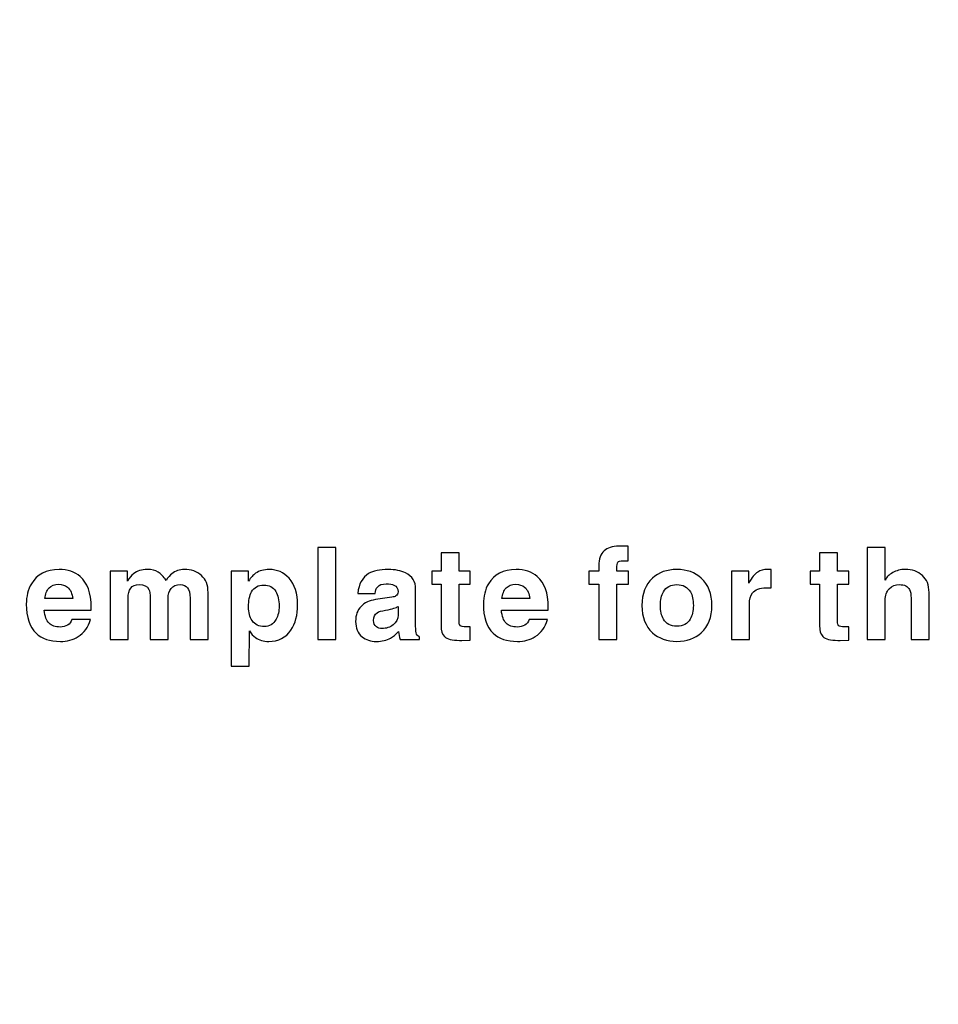
# Model space of a CAD drawing. Units: centimetres. Extents: x -106.5 to -28.7, y -88.3 to -36.9.
# Drawn here: x -79.5 to -73.2, y -57.4 to -50.6 of the extents above; entities that cross this region are included whole.
import ezdxf

# ---------------------------------------------------------------- set-up
doc = ezdxf.new("R2010")
doc.units = ezdxf.units.CM
doc.header["$MEASUREMENT"] = 0
doc.layers.add('layer 1', color=7, linetype='Continuous')

msp = doc.modelspace()

# ---------------------------------------------------------------- linework, layer by layer
at = {"layer": 'layer 1', "color": 250, "lineweight": 100}
msp.add_open_spline([(-30.36925, -49.02631), (-30.36925, -49.02631), (-30.03644, -83.0614), (-30.03644, -83.0614), (-30.03644, -83.0614), (-30.03644, -83.0614), (-28.74737, -87.53009), (-34.36404, -87.43699), (-34.36404, -87.43699), (-39.98071, -87.3439), (-103.51407, -87.43699), (-103.51407, -87.43699), (-103.51407, -87.43699), (-103.51407, -87.43699), (-106.27582, -88.27487), (-106.36789, -84.27168), (-106.36789, -84.27168), (-106.45997, -80.26848), (-106.36789, -47.14683), (-106.36789, -47.14683), (-106.36789, -47.14683), (-106.36789, -47.14683), (-105.91685, -45.16945), (-103.76965, -43.89238), (-103.76965, -43.89238), (-101.62245, -42.61532), (-88.86554, -36.86852), (-75.91916, -40.95513), (-75.91916, -40.95513), (-62.97279, -45.04175), (-64.61477, -46.1911), (-54.63659, -44.46706), (-54.63659, -44.46706), (-44.65842, -42.74303), (-33.72097, -44.89071), (-33.72097, -44.89071), (-33.72097, -44.89071), (-33.72097, -44.89071), (-30.31244, -45.20663), (-30.36925, -49.02631)], degree=3, knots=[0, 0, 0, 0, 0.0909091, 0.0909091, 0.0909091, 0.0909091, 0.1818182, 0.1818182, 0.1818182, 0.1818182, 0.2727273, 0.2727273, 0.2727273, 0.2727273, 0.3636364, 0.3636364, 0.3636364, 0.3636364, 0.4545455, 0.4545455, 0.4545455, 0.4545455, 0.5454545, 0.5454545, 0.5454545, 0.5454545, 0.6363636, 0.6363636, 0.6363636, 0.6363636, 0.7272727, 0.7272727, 0.7272727, 0.7272727, 0.8181818, 0.8181818, 0.8181818, 0.8181818, 1, 1, 1, 1], dxfattribs=at)
at = {"layer": 'layer 1', "color": 250}
for points, knots in [([(-77.3385, -54.22208), (-77.3385, -54.22208), (-77.3385, -54.86313), (-77.3385, -54.86313), (-77.3385, -54.86313), (-77.3385, -54.86313), (-77.46349, -54.86313), (-77.46349, -54.86313), (-77.46349, -54.86313), (-77.46349, -54.86313), (-77.46349, -54.22208), (-77.46349, -54.22208), (-77.46349, -54.22208), (-77.46349, -54.22208), (-77.3385, -54.22208), (-77.3385, -54.22208)], [0, 0, 0, 0, 0.2, 0.2, 0.2, 0.2, 0.4, 0.4, 0.4, 0.4, 0.6, 0.6, 0.6, 0.6, 1, 1, 1, 1]), ([(-76.48299, -54.25958), (-76.48299, -54.25958), (-76.48299, -54.38814), (-76.48299, -54.38814), (-76.48299, -54.38814), (-76.48299, -54.38814), (-76.40532, -54.38814), (-76.40532, -54.38814), (-76.40532, -54.38814), (-76.40532, -54.38814), (-76.40532, -54.47743), (-76.40532, -54.47743), (-76.40532, -54.47743), (-76.40532, -54.47743), (-76.48299, -54.47743), (-76.48299, -54.47743), (-76.48299, -54.47743), (-76.48299, -54.47743), (-76.48299, -54.73546), (-76.48299, -54.73546), (-76.48299, -54.73546), (-76.48299, -54.75093), (-76.48031, -54.7612), (-76.47496, -54.76626), (-76.47496, -54.76626), (-76.4696, -54.77132), (-76.45502, -54.77385), (-76.43121, -54.77385), (-76.43121, -54.77385), (-76.43121, -54.77385), (-76.40532, -54.77385), (-76.40532, -54.77385), (-76.40532, -54.77385), (-76.40532, -54.77385), (-76.40532, -54.8667), (-76.40532, -54.8667), (-76.40532, -54.8667), (-76.40532, -54.8667), (-76.46424, -54.86849), (-76.46424, -54.86849), (-76.46424, -54.86849), (-76.46424, -54.86849), (-76.48031, -54.86849), (-76.48031, -54.86849), (-76.48031, -54.86849), (-76.53091, -54.86849), (-76.56573, -54.85926), (-76.58477, -54.84081), (-76.58477, -54.84081), (-76.60025, -54.82593), (-76.60799, -54.80093), (-76.60799, -54.76581), (-76.60799, -54.76581), (-76.60799, -54.76581), (-76.60799, -54.47743), (-76.60799, -54.47743), (-76.60799, -54.47743), (-76.60799, -54.47743), (-76.67227, -54.47743), (-76.67227, -54.47743), (-76.67227, -54.47743), (-76.67227, -54.47743), (-76.67227, -54.38814), (-76.67227, -54.38814), (-76.67227, -54.38814), (-76.67227, -54.38814), (-76.60799, -54.38814), (-76.60799, -54.38814), (-76.60799, -54.38814), (-76.60799, -54.38814), (-76.60799, -54.25958), (-76.60799, -54.25958), (-76.60799, -54.25958), (-76.60799, -54.25958), (-76.48299, -54.25958), (-76.48299, -54.25958)], [0, 0, 0, 0, 0.05, 0.05, 0.05, 0.05, 0.1, 0.1, 0.1, 0.1, 0.15, 0.15, 0.15, 0.15, 0.2, 0.2, 0.2, 0.2, 0.25, 0.25, 0.25, 0.25, 0.3, 0.3, 0.3, 0.3, 0.35, 0.35, 0.35, 0.35, 0.4, 0.4, 0.4, 0.4, 0.45, 0.45, 0.45, 0.45, 0.5, 0.5, 0.5, 0.5, 0.55, 0.55, 0.55, 0.55, 0.6, 0.6, 0.6, 0.6, 0.65, 0.65, 0.65, 0.65, 0.7, 0.7, 0.7, 0.7, 0.75, 0.75, 0.75, 0.75, 0.8, 0.8, 0.8, 0.8, 0.85, 0.85, 0.85, 0.85, 0.9, 0.9, 0.9, 0.9, 1, 1, 1, 1]), ([(-75.38696, -54.47743), (-75.38696, -54.47743), (-75.38696, -54.86313), (-75.38696, -54.86313), (-75.38696, -54.86313), (-75.38696, -54.86313), (-75.51195, -54.86313), (-75.51195, -54.86313), (-75.51195, -54.86313), (-75.51195, -54.86313), (-75.51195, -54.47743), (-75.51195, -54.47743), (-75.51195, -54.47743), (-75.51195, -54.47743), (-75.5807, -54.47743), (-75.5807, -54.47743), (-75.5807, -54.47743), (-75.5807, -54.47743), (-75.5807, -54.38814), (-75.5807, -54.38814), (-75.5807, -54.38814), (-75.5807, -54.38814), (-75.51195, -54.38814), (-75.51195, -54.38814), (-75.51195, -54.38814), (-75.51195, -54.38814), (-75.51195, -54.34975), (-75.51195, -54.34975), (-75.51195, -54.34975), (-75.51195, -54.30273), (-75.4999, -54.26836), (-75.47579, -54.24663), (-75.47579, -54.24663), (-75.45169, -54.22491), (-75.41731, -54.21404), (-75.37267, -54.21404), (-75.37267, -54.21404), (-75.37267, -54.21404), (-75.30839, -54.21404), (-75.30839, -54.21404), (-75.30839, -54.21404), (-75.30839, -54.21404), (-75.30839, -54.31493), (-75.30839, -54.31493), (-75.30839, -54.31493), (-75.30839, -54.31493), (-75.34321, -54.31493), (-75.34321, -54.31493), (-75.34321, -54.31493), (-75.36285, -54.31493), (-75.37505, -54.3185), (-75.37981, -54.3255), (-75.37981, -54.3255), (-75.38458, -54.33249), (-75.38696, -54.34693), (-75.38696, -54.36895), (-75.38696, -54.36895), (-75.38696, -54.36895), (-75.38696, -54.38814), (-75.38696, -54.38814), (-75.38696, -54.38814), (-75.38696, -54.38814), (-75.30571, -54.38814), (-75.30571, -54.38814), (-75.30571, -54.38814), (-75.30571, -54.38814), (-75.30571, -54.47743), (-75.30571, -54.47743), (-75.30571, -54.47743), (-75.30571, -54.47743), (-75.38696, -54.47743), (-75.38696, -54.47743)], [0, 0, 0, 0, 0.0526316, 0.0526316, 0.0526316, 0.0526316, 0.1052632, 0.1052632, 0.1052632, 0.1052632, 0.1578947, 0.1578947, 0.1578947, 0.1578947, 0.2105263, 0.2105263, 0.2105263, 0.2105263, 0.2631579, 0.2631579, 0.2631579, 0.2631579, 0.3157895, 0.3157895, 0.3157895, 0.3157895, 0.3684211, 0.3684211, 0.3684211, 0.3684211, 0.4210526, 0.4210526, 0.4210526, 0.4210526, 0.4736842, 0.4736842, 0.4736842, 0.4736842, 0.5263158, 0.5263158, 0.5263158, 0.5263158, 0.5789474, 0.5789474, 0.5789474, 0.5789474, 0.6315789, 0.6315789, 0.6315789, 0.6315789, 0.6842105, 0.6842105, 0.6842105, 0.6842105, 0.7368421, 0.7368421, 0.7368421, 0.7368421, 0.7894737, 0.7894737, 0.7894737, 0.7894737, 0.8421053, 0.8421053, 0.8421053, 0.8421053, 0.8947368, 0.8947368, 0.8947368, 0.8947368, 1, 1, 1, 1]), ([(-73.85379, -54.25958), (-73.85379, -54.25958), (-73.85379, -54.38814), (-73.85379, -54.38814), (-73.85379, -54.38814), (-73.85379, -54.38814), (-73.77612, -54.38814), (-73.77612, -54.38814), (-73.77612, -54.38814), (-73.77612, -54.38814), (-73.77612, -54.47743), (-73.77612, -54.47743), (-73.77612, -54.47743), (-73.77612, -54.47743), (-73.85379, -54.47743), (-73.85379, -54.47743), (-73.85379, -54.47743), (-73.85379, -54.47743), (-73.85379, -54.73546), (-73.85379, -54.73546), (-73.85379, -54.73546), (-73.85379, -54.75093), (-73.85111, -54.7612), (-73.84576, -54.76626), (-73.84576, -54.76626), (-73.8404, -54.77132), (-73.82582, -54.77385), (-73.80201, -54.77385), (-73.80201, -54.77385), (-73.80201, -54.77385), (-73.77612, -54.77385), (-73.77612, -54.77385), (-73.77612, -54.77385), (-73.77612, -54.77385), (-73.77612, -54.8667), (-73.77612, -54.8667), (-73.77612, -54.8667), (-73.77612, -54.8667), (-73.83504, -54.86849), (-73.83504, -54.86849), (-73.83504, -54.86849), (-73.83504, -54.86849), (-73.85111, -54.86849), (-73.85111, -54.86849), (-73.85111, -54.86849), (-73.90171, -54.86849), (-73.93653, -54.85926), (-73.95557, -54.84081), (-73.95557, -54.84081), (-73.97105, -54.82593), (-73.97879, -54.80093), (-73.97879, -54.76581), (-73.97879, -54.76581), (-73.97879, -54.76581), (-73.97879, -54.47743), (-73.97879, -54.47743), (-73.97879, -54.47743), (-73.97879, -54.47743), (-74.04307, -54.47743), (-74.04307, -54.47743), (-74.04307, -54.47743), (-74.04307, -54.47743), (-74.04307, -54.38814), (-74.04307, -54.38814), (-74.04307, -54.38814), (-74.04307, -54.38814), (-73.97879, -54.38814), (-73.97879, -54.38814), (-73.97879, -54.38814), (-73.97879, -54.38814), (-73.97879, -54.25958), (-73.97879, -54.25958), (-73.97879, -54.25958), (-73.97879, -54.25958), (-73.85379, -54.25958), (-73.85379, -54.25958)], [0, 0, 0, 0, 0.05, 0.05, 0.05, 0.05, 0.1, 0.1, 0.1, 0.1, 0.15, 0.15, 0.15, 0.15, 0.2, 0.2, 0.2, 0.2, 0.25, 0.25, 0.25, 0.25, 0.3, 0.3, 0.3, 0.3, 0.35, 0.35, 0.35, 0.35, 0.4, 0.4, 0.4, 0.4, 0.45, 0.45, 0.45, 0.45, 0.5, 0.5, 0.5, 0.5, 0.55, 0.55, 0.55, 0.55, 0.6, 0.6, 0.6, 0.6, 0.65, 0.65, 0.65, 0.65, 0.7, 0.7, 0.7, 0.7, 0.75, 0.75, 0.75, 0.75, 0.8, 0.8, 0.8, 0.8, 0.85, 0.85, 0.85, 0.85, 0.9, 0.9, 0.9, 0.9, 1, 1, 1, 1]), ([(-73.21756, -54.53457), (-73.21756, -54.53457), (-73.21756, -54.86313), (-73.21756, -54.86313), (-73.21756, -54.86313), (-73.21756, -54.86313), (-73.34256, -54.86313), (-73.34256, -54.86313), (-73.34256, -54.86313), (-73.34256, -54.86313), (-73.34256, -54.57475), (-73.34256, -54.57475), (-73.34256, -54.57475), (-73.34256, -54.54796), (-73.34613, -54.52802), (-73.35327, -54.51493), (-73.35327, -54.51493), (-73.36518, -54.49231), (-73.38869, -54.481), (-73.42381, -54.481), (-73.42381, -54.481), (-73.45238, -54.481), (-73.47589, -54.49052), (-73.49434, -54.50957), (-73.49434, -54.50957), (-73.51279, -54.52862), (-73.52202, -54.5557), (-73.52202, -54.59082), (-73.52202, -54.59082), (-73.52202, -54.59082), (-73.52202, -54.86313), (-73.52202, -54.86313), (-73.52202, -54.86313), (-73.52202, -54.86313), (-73.64702, -54.86313), (-73.64702, -54.86313), (-73.64702, -54.86313), (-73.64702, -54.86313), (-73.64702, -54.22208), (-73.64702, -54.22208), (-73.64702, -54.22208), (-73.64702, -54.22208), (-73.52202, -54.22208), (-73.52202, -54.22208), (-73.52202, -54.22208), (-73.52202, -54.22208), (-73.52202, -54.44975), (-73.52202, -54.44975), (-73.52202, -54.44975), (-73.5125, -54.42892), (-73.49509, -54.41136), (-73.46979, -54.39707), (-73.46979, -54.39707), (-73.44449, -54.38279), (-73.41548, -54.37564), (-73.38274, -54.37564), (-73.38274, -54.37564), (-73.33453, -54.37564), (-73.29494, -54.38948), (-73.26399, -54.41716), (-73.26399, -54.41716), (-73.23304, -54.44484), (-73.21756, -54.48397), (-73.21756, -54.53457)], [0, 0, 0, 0, 0.0588235, 0.0588235, 0.0588235, 0.0588235, 0.1176471, 0.1176471, 0.1176471, 0.1176471, 0.1764706, 0.1764706, 0.1764706, 0.1764706, 0.2352941, 0.2352941, 0.2352941, 0.2352941, 0.2941176, 0.2941176, 0.2941176, 0.2941176, 0.3529412, 0.3529412, 0.3529412, 0.3529412, 0.4117647, 0.4117647, 0.4117647, 0.4117647, 0.4705882, 0.4705882, 0.4705882, 0.4705882, 0.5294118, 0.5294118, 0.5294118, 0.5294118, 0.5882353, 0.5882353, 0.5882353, 0.5882353, 0.6470588, 0.6470588, 0.6470588, 0.6470588, 0.7058824, 0.7058824, 0.7058824, 0.7058824, 0.7647059, 0.7647059, 0.7647059, 0.7647059, 0.8235294, 0.8235294, 0.8235294, 0.8235294, 0.8823529, 0.8823529, 0.8823529, 0.8823529, 1, 1, 1, 1]), ([(-79.17219, -54.72385), (-79.17219, -54.72385), (-79.04362, -54.72385), (-79.04362, -54.72385), (-79.04362, -54.72385), (-79.0591, -54.77682), (-79.08767, -54.81641), (-79.12933, -54.84259), (-79.12933, -54.84259), (-79.16445, -54.86462), (-79.20552, -54.87563), (-79.25254, -54.87563), (-79.25254, -54.87563), (-79.32576, -54.87563), (-79.38201, -54.85688), (-79.42129, -54.81938), (-79.42129, -54.81938), (-79.46653, -54.77593), (-79.48914, -54.70808), (-79.48914, -54.61582), (-79.48914, -54.61582), (-79.48914, -54.56284), (-79.47724, -54.51582), (-79.45343, -54.47475), (-79.45343, -54.47475), (-79.41474, -54.40868), (-79.35076, -54.37564), (-79.26147, -54.37564), (-79.26147, -54.37564), (-79.20195, -54.37564), (-79.15314, -54.39201), (-79.11505, -54.42475), (-79.11505, -54.42475), (-79.06386, -54.4688), (-79.03827, -54.53963), (-79.03827, -54.63724), (-79.03827, -54.63724), (-79.03827, -54.63724), (-79.03827, -54.65956), (-79.03827, -54.65956), (-79.03827, -54.65956), (-79.03827, -54.65956), (-79.36415, -54.65956), (-79.36415, -54.65956), (-79.36415, -54.65956), (-79.35998, -54.70123), (-79.34897, -54.73099), (-79.33111, -54.74885), (-79.33111, -54.74885), (-79.31326, -54.7667), (-79.28707, -54.77563), (-79.25254, -54.77563), (-79.25254, -54.77563), (-79.23409, -54.77563), (-79.21728, -54.77117), (-79.2021, -54.76224), (-79.2021, -54.76224), (-79.18692, -54.75331), (-79.17695, -54.74051), (-79.17219, -54.72385)], [0, 0, 0, 0, 0.0625, 0.0625, 0.0625, 0.0625, 0.125, 0.125, 0.125, 0.125, 0.1875, 0.1875, 0.1875, 0.1875, 0.25, 0.25, 0.25, 0.25, 0.3125, 0.3125, 0.3125, 0.3125, 0.375, 0.375, 0.375, 0.375, 0.4375, 0.4375, 0.4375, 0.4375, 0.5, 0.5, 0.5, 0.5, 0.5625, 0.5625, 0.5625, 0.5625, 0.625, 0.625, 0.625, 0.625, 0.6875, 0.6875, 0.6875, 0.6875, 0.75, 0.75, 0.75, 0.75, 0.8125, 0.8125, 0.8125, 0.8125, 0.875, 0.875, 0.875, 0.875, 1, 1, 1, 1]), ([(-78.22615, -54.53457), (-78.22615, -54.53457), (-78.22615, -54.86313), (-78.22615, -54.86313), (-78.22615, -54.86313), (-78.22615, -54.86313), (-78.35115, -54.86313), (-78.35115, -54.86313), (-78.35115, -54.86313), (-78.35115, -54.86313), (-78.35115, -54.57475), (-78.35115, -54.57475), (-78.35115, -54.57475), (-78.35115, -54.54141), (-78.35725, -54.51746), (-78.36945, -54.50287), (-78.36945, -54.50287), (-78.38165, -54.48829), (-78.39817, -54.481), (-78.419, -54.481), (-78.419, -54.481), (-78.44876, -54.481), (-78.47034, -54.48963), (-78.48373, -54.50689), (-78.48373, -54.50689), (-78.49713, -54.52415), (-78.50382, -54.54796), (-78.50382, -54.57832), (-78.50382, -54.57832), (-78.50382, -54.57832), (-78.50382, -54.86313), (-78.50382, -54.86313), (-78.50382, -54.86313), (-78.50382, -54.86313), (-78.62882, -54.86313), (-78.62882, -54.86313), (-78.62882, -54.86313), (-78.62882, -54.86313), (-78.62882, -54.57742), (-78.62882, -54.57742), (-78.62882, -54.57742), (-78.62882, -54.54707), (-78.63179, -54.52594), (-78.63775, -54.51403), (-78.63775, -54.51403), (-78.64846, -54.49201), (-78.67048, -54.481), (-78.70382, -54.481), (-78.70382, -54.481), (-78.7312, -54.481), (-78.75099, -54.48933), (-78.76319, -54.506), (-78.76319, -54.506), (-78.77539, -54.52266), (-78.78149, -54.54528), (-78.78149, -54.57385), (-78.78149, -54.57385), (-78.78149, -54.57385), (-78.78149, -54.86313), (-78.78149, -54.86313), (-78.78149, -54.86313), (-78.78149, -54.86313), (-78.90649, -54.86313), (-78.90649, -54.86313), (-78.90649, -54.86313), (-78.90649, -54.86313), (-78.90649, -54.38814), (-78.90649, -54.38814), (-78.90649, -54.38814), (-78.90649, -54.38814), (-78.78685, -54.38814), (-78.78685, -54.38814), (-78.78685, -54.38814), (-78.78685, -54.38814), (-78.78685, -54.45779), (-78.78685, -54.45779), (-78.78685, -54.45779), (-78.77375, -54.43457), (-78.75947, -54.41701), (-78.74399, -54.40511), (-78.74399, -54.40511), (-78.71899, -54.38547), (-78.68775, -54.37564), (-78.65025, -54.37564), (-78.65025, -54.37564), (-78.61751, -54.37564), (-78.59162, -54.3816), (-78.57257, -54.3935), (-78.57257, -54.3935), (-78.55352, -54.40541), (-78.53537, -54.42475), (-78.51811, -54.45154), (-78.51811, -54.45154), (-78.50323, -54.43011), (-78.48983, -54.41463), (-78.47793, -54.40511), (-78.47793, -54.40511), (-78.45353, -54.38547), (-78.42466, -54.37564), (-78.39133, -54.37564), (-78.39133, -54.37564), (-78.34311, -54.37564), (-78.30353, -54.38948), (-78.27258, -54.41716), (-78.27258, -54.41716), (-78.24163, -54.44484), (-78.22615, -54.48397), (-78.22615, -54.53457)], [0, 0, 0, 0, 0.0357143, 0.0357143, 0.0357143, 0.0357143, 0.0714286, 0.0714286, 0.0714286, 0.0714286, 0.1071429, 0.1071429, 0.1071429, 0.1071429, 0.1428571, 0.1428571, 0.1428571, 0.1428571, 0.1785714, 0.1785714, 0.1785714, 0.1785714, 0.2142857, 0.2142857, 0.2142857, 0.2142857, 0.25, 0.25, 0.25, 0.25, 0.2857143, 0.2857143, 0.2857143, 0.2857143, 0.3214286, 0.3214286, 0.3214286, 0.3214286, 0.3571429, 0.3571429, 0.3571429, 0.3571429, 0.3928571, 0.3928571, 0.3928571, 0.3928571, 0.4285714, 0.4285714, 0.4285714, 0.4285714, 0.4642857, 0.4642857, 0.4642857, 0.4642857, 0.5, 0.5, 0.5, 0.5, 0.5357143, 0.5357143, 0.5357143, 0.5357143, 0.5714286, 0.5714286, 0.5714286, 0.5714286, 0.6071429, 0.6071429, 0.6071429, 0.6071429, 0.6428571, 0.6428571, 0.6428571, 0.6428571, 0.6785714, 0.6785714, 0.6785714, 0.6785714, 0.7142857, 0.7142857, 0.7142857, 0.7142857, 0.75, 0.75, 0.75, 0.75, 0.7857143, 0.7857143, 0.7857143, 0.7857143, 0.8214286, 0.8214286, 0.8214286, 0.8214286, 0.8571429, 0.8571429, 0.8571429, 0.8571429, 0.8928571, 0.8928571, 0.8928571, 0.8928571, 0.9285714, 0.9285714, 0.9285714, 0.9285714, 1, 1, 1, 1]), ([(-77.94527, -54.38814), (-77.94527, -54.38814), (-77.94527, -54.45689), (-77.94527, -54.45689), (-77.94527, -54.45689), (-77.9286, -54.43189), (-77.91223, -54.41374), (-77.89616, -54.40243), (-77.89616, -54.40243), (-77.87057, -54.38457), (-77.83902, -54.37564), (-77.80152, -54.37564), (-77.80152, -54.37564), (-77.74616, -54.37564), (-77.70033, -54.39588), (-77.66402, -54.43636), (-77.66402, -54.43636), (-77.62414, -54.481), (-77.6042, -54.54231), (-77.6042, -54.62028), (-77.6042, -54.62028), (-77.6042, -54.6923), (-77.61968, -54.75123), (-77.65063, -54.79706), (-77.65063, -54.79706), (-77.68634, -54.84944), (-77.73753, -54.87563), (-77.8042, -54.87563), (-77.8042, -54.87563), (-77.84229, -54.87563), (-77.87354, -54.8667), (-77.89795, -54.84884), (-77.89795, -54.84884), (-77.91283, -54.83813), (-77.92622, -54.82266), (-77.93812, -54.80242), (-77.93812, -54.80242), (-77.93812, -54.80242), (-77.93991, -55.04795), (-77.93991, -55.04795), (-77.93991, -55.04795), (-77.93991, -55.04795), (-78.0649, -55.04795), (-78.0649, -55.04795), (-78.0649, -55.04795), (-78.0649, -55.04795), (-78.0649, -54.38814), (-78.0649, -54.38814), (-78.0649, -54.38814), (-78.0649, -54.38814), (-77.94527, -54.38814), (-77.94527, -54.38814)], [0, 0, 0, 0, 0.0714286, 0.0714286, 0.0714286, 0.0714286, 0.1428571, 0.1428571, 0.1428571, 0.1428571, 0.2142857, 0.2142857, 0.2142857, 0.2142857, 0.2857143, 0.2857143, 0.2857143, 0.2857143, 0.3571429, 0.3571429, 0.3571429, 0.3571429, 0.4285714, 0.4285714, 0.4285714, 0.4285714, 0.5, 0.5, 0.5, 0.5, 0.5714286, 0.5714286, 0.5714286, 0.5714286, 0.6428571, 0.6428571, 0.6428571, 0.6428571, 0.7142857, 0.7142857, 0.7142857, 0.7142857, 0.7857143, 0.7857143, 0.7857143, 0.7857143, 0.8571429, 0.8571429, 0.8571429, 0.8571429, 1, 1, 1, 1]), ([(-76.78441, -54.51314), (-76.78441, -54.51314), (-76.78441, -54.77028), (-76.78441, -54.77028), (-76.78441, -54.77028), (-76.78441, -54.79647), (-76.78203, -54.81462), (-76.77726, -54.82474), (-76.77726, -54.82474), (-76.7725, -54.83486), (-76.76566, -54.8414), (-76.75673, -54.84438), (-76.75673, -54.84438), (-76.75673, -54.84438), (-76.75673, -54.86313), (-76.75673, -54.86313), (-76.75673, -54.86313), (-76.75673, -54.86313), (-76.89155, -54.86313), (-76.89155, -54.86313), (-76.89155, -54.86313), (-76.8975, -54.84527), (-76.90137, -54.82652), (-76.90315, -54.80688), (-76.90315, -54.80688), (-76.92339, -54.82831), (-76.94184, -54.84349), (-76.95851, -54.85242), (-76.95851, -54.85242), (-76.98589, -54.86789), (-77.01863, -54.87563), (-77.05672, -54.87563), (-77.05672, -54.87563), (-77.0966, -54.87563), (-77.12963, -54.86492), (-77.15582, -54.84349), (-77.15582, -54.84349), (-77.18618, -54.81849), (-77.20136, -54.78307), (-77.20136, -54.73724), (-77.20136, -54.73724), (-77.20136, -54.6926), (-77.18886, -54.65763), (-77.16386, -54.63233), (-77.16386, -54.63233), (-77.13886, -54.60704), (-77.10523, -54.59141), (-77.06297, -54.58546), (-77.06297, -54.58546), (-77.06297, -54.58546), (-76.95047, -54.5685), (-76.95047, -54.5685), (-76.95047, -54.5685), (-76.93678, -54.56671), (-76.92696, -54.56373), (-76.92101, -54.55957), (-76.92101, -54.55957), (-76.91149, -54.55302), (-76.90672, -54.5435), (-76.90672, -54.531), (-76.90672, -54.531), (-76.90672, -54.50778), (-76.91625, -54.49201), (-76.93529, -54.48368), (-76.93529, -54.48368), (-76.9472, -54.47832), (-76.96506, -54.47564), (-76.98886, -54.47564), (-76.98886, -54.47564), (-77.01684, -54.47564), (-77.03708, -54.48308), (-77.04958, -54.49796), (-77.04958, -54.49796), (-77.05791, -54.50749), (-77.06327, -54.52207), (-77.06565, -54.54171), (-77.06565, -54.54171), (-77.06565, -54.54171), (-77.18618, -54.54171), (-77.18618, -54.54171), (-77.18618, -54.54171), (-77.17963, -54.47624), (-77.15463, -54.43041), (-77.11118, -54.40422), (-77.11118, -54.40422), (-77.07904, -54.38517), (-77.03321, -54.37564), (-76.97369, -54.37564), (-76.97369, -54.37564), (-76.92607, -54.37564), (-76.88619, -54.38368), (-76.85405, -54.39975), (-76.85405, -54.39975), (-76.80762, -54.42296), (-76.78441, -54.46076), (-76.78441, -54.51314)], [0, 0, 0, 0, 0.04, 0.04, 0.04, 0.04, 0.08, 0.08, 0.08, 0.08, 0.12, 0.12, 0.12, 0.12, 0.16, 0.16, 0.16, 0.16, 0.2, 0.2, 0.2, 0.2, 0.24, 0.24, 0.24, 0.24, 0.28, 0.28, 0.28, 0.28, 0.32, 0.32, 0.32, 0.32, 0.36, 0.36, 0.36, 0.36, 0.4, 0.4, 0.4, 0.4, 0.44, 0.44, 0.44, 0.44, 0.48, 0.48, 0.48, 0.48, 0.52, 0.52, 0.52, 0.52, 0.56, 0.56, 0.56, 0.56, 0.6, 0.6, 0.6, 0.6, 0.64, 0.64, 0.64, 0.64, 0.68, 0.68, 0.68, 0.68, 0.72, 0.72, 0.72, 0.72, 0.76, 0.76, 0.76, 0.76, 0.8, 0.8, 0.8, 0.8, 0.84, 0.84, 0.84, 0.84, 0.88, 0.88, 0.88, 0.88, 0.92, 0.92, 0.92, 0.92, 1, 1, 1, 1]), ([(-75.99676, -54.72385), (-75.99676, -54.72385), (-75.86819, -54.72385), (-75.86819, -54.72385), (-75.86819, -54.72385), (-75.88367, -54.77682), (-75.91224, -54.81641), (-75.9539, -54.84259), (-75.9539, -54.84259), (-75.98902, -54.86462), (-76.03009, -54.87563), (-76.07711, -54.87563), (-76.07711, -54.87563), (-76.15033, -54.87563), (-76.20658, -54.85688), (-76.24586, -54.81938), (-76.24586, -54.81938), (-76.2911, -54.77593), (-76.31371, -54.70808), (-76.31371, -54.61582), (-76.31371, -54.61582), (-76.31371, -54.56284), (-76.30181, -54.51582), (-76.278, -54.47475), (-76.278, -54.47475), (-76.23931, -54.40868), (-76.17533, -54.37564), (-76.08604, -54.37564), (-76.08604, -54.37564), (-76.02652, -54.37564), (-75.97771, -54.39201), (-75.93962, -54.42475), (-75.93962, -54.42475), (-75.88843, -54.4688), (-75.86284, -54.53963), (-75.86284, -54.63724), (-75.86284, -54.63724), (-75.86284, -54.63724), (-75.86284, -54.65956), (-75.86284, -54.65956), (-75.86284, -54.65956), (-75.86284, -54.65956), (-76.18872, -54.65956), (-76.18872, -54.65956), (-76.18872, -54.65956), (-76.18455, -54.70123), (-76.17354, -54.73099), (-76.15568, -54.74885), (-76.15568, -54.74885), (-76.13783, -54.7667), (-76.11164, -54.77563), (-76.07711, -54.77563), (-76.07711, -54.77563), (-76.05866, -54.77563), (-76.04185, -54.77117), (-76.02667, -54.76224), (-76.02667, -54.76224), (-76.01149, -54.75331), (-76.00152, -54.74051), (-75.99676, -54.72385)], [0, 0, 0, 0, 0.0625, 0.0625, 0.0625, 0.0625, 0.125, 0.125, 0.125, 0.125, 0.1875, 0.1875, 0.1875, 0.1875, 0.25, 0.25, 0.25, 0.25, 0.3125, 0.3125, 0.3125, 0.3125, 0.375, 0.375, 0.375, 0.375, 0.4375, 0.4375, 0.4375, 0.4375, 0.5, 0.5, 0.5, 0.5, 0.5625, 0.5625, 0.5625, 0.5625, 0.625, 0.625, 0.625, 0.625, 0.6875, 0.6875, 0.6875, 0.6875, 0.75, 0.75, 0.75, 0.75, 0.8125, 0.8125, 0.8125, 0.8125, 0.875, 0.875, 0.875, 0.875, 1, 1, 1, 1]), ([(-74.72662, -54.62564), (-74.72662, -54.70718), (-74.75103, -54.77028), (-74.79984, -54.81492), (-74.79984, -54.81492), (-74.84388, -54.85539), (-74.90043, -54.87563), (-74.96947, -54.87563), (-74.96947, -54.87563), (-75.03852, -54.87563), (-75.09507, -54.85539), (-75.13911, -54.81492), (-75.13911, -54.81492), (-75.18792, -54.77028), (-75.21232, -54.70718), (-75.21232, -54.62564), (-75.21232, -54.62564), (-75.21232, -54.54409), (-75.18792, -54.481), (-75.13911, -54.43636), (-75.13911, -54.43636), (-75.09507, -54.39588), (-75.03852, -54.37564), (-74.96947, -54.37564), (-74.96947, -54.37564), (-74.90043, -54.37564), (-74.84388, -54.39588), (-74.79984, -54.43636), (-74.79984, -54.43636), (-74.75103, -54.481), (-74.72662, -54.54409), (-74.72662, -54.62564)], [0, 0, 0, 0, 0.1111111, 0.1111111, 0.1111111, 0.1111111, 0.2222222, 0.2222222, 0.2222222, 0.2222222, 0.3333333, 0.3333333, 0.3333333, 0.3333333, 0.4444444, 0.4444444, 0.4444444, 0.4444444, 0.5555556, 0.5555556, 0.5555556, 0.5555556, 0.6666667, 0.6666667, 0.6666667, 0.6666667, 0.7777778, 0.7777778, 0.7777778, 0.7777778, 1, 1, 1, 1]), ([(-74.59038, -54.86313), (-74.59038, -54.86313), (-74.59038, -54.38814), (-74.59038, -54.38814), (-74.59038, -54.38814), (-74.59038, -54.38814), (-74.47074, -54.38814), (-74.47074, -54.38814), (-74.47074, -54.38814), (-74.47074, -54.38814), (-74.47074, -54.47028), (-74.47074, -54.47028), (-74.47074, -54.47028), (-74.44872, -54.4316), (-74.42788, -54.40615), (-74.40824, -54.39395), (-74.40824, -54.39395), (-74.3886, -54.38175), (-74.36539, -54.37564), (-74.3386, -54.37564), (-74.3386, -54.37564), (-74.3386, -54.37564), (-74.31449, -54.37564), (-74.31449, -54.37564), (-74.31449, -54.37564), (-74.31449, -54.37564), (-74.31449, -54.50421), (-74.31449, -54.50421), (-74.31449, -54.50421), (-74.31985, -54.50362), (-74.32521, -54.50317), (-74.33057, -54.50287), (-74.33057, -54.50287), (-74.33592, -54.50258), (-74.34247, -54.50243), (-74.35021, -54.50243), (-74.35021, -54.50243), (-74.39425, -54.50243), (-74.4255, -54.51463), (-74.44395, -54.53903), (-74.44395, -54.53903), (-74.45824, -54.55748), (-74.46538, -54.58308), (-74.46538, -54.61582), (-74.46538, -54.61582), (-74.46538, -54.61582), (-74.46538, -54.86313), (-74.46538, -54.86313), (-74.46538, -54.86313), (-74.46538, -54.86313), (-74.59038, -54.86313), (-74.59038, -54.86313)], [0, 0, 0, 0, 0.0714286, 0.0714286, 0.0714286, 0.0714286, 0.1428571, 0.1428571, 0.1428571, 0.1428571, 0.2142857, 0.2142857, 0.2142857, 0.2142857, 0.2857143, 0.2857143, 0.2857143, 0.2857143, 0.3571429, 0.3571429, 0.3571429, 0.3571429, 0.4285714, 0.4285714, 0.4285714, 0.4285714, 0.5, 0.5, 0.5, 0.5, 0.5714286, 0.5714286, 0.5714286, 0.5714286, 0.6428571, 0.6428571, 0.6428571, 0.6428571, 0.7142857, 0.7142857, 0.7142857, 0.7142857, 0.7857143, 0.7857143, 0.7857143, 0.7857143, 0.8571429, 0.8571429, 0.8571429, 0.8571429, 1, 1, 1, 1]), ([(-79.36058, -54.57832), (-79.36058, -54.57832), (-79.16683, -54.57832), (-79.16683, -54.57832), (-79.16683, -54.57832), (-79.16981, -54.5432), (-79.18171, -54.51701), (-79.20255, -54.49975), (-79.20255, -54.49975), (-79.21921, -54.48546), (-79.23945, -54.47832), (-79.26326, -54.47832), (-79.26326, -54.47832), (-79.29242, -54.47832), (-79.31504, -54.48695), (-79.33111, -54.50421), (-79.33111, -54.50421), (-79.34718, -54.52147), (-79.35701, -54.54618), (-79.36058, -54.57832)], [0, 0, 0, 0, 0.1666667, 0.1666667, 0.1666667, 0.1666667, 0.3333333, 0.3333333, 0.3333333, 0.3333333, 0.5, 0.5, 0.5, 0.5, 0.6666667, 0.6666667, 0.6666667, 0.6666667, 1, 1, 1, 1]), ([(-77.94527, -54.63635), (-77.94527, -54.67504), (-77.93693, -54.70659), (-77.92027, -54.73099), (-77.92027, -54.73099), (-77.90122, -54.75897), (-77.87295, -54.77295), (-77.83545, -54.77295), (-77.83545, -54.77295), (-77.79973, -54.77295), (-77.77265, -54.75599), (-77.7542, -54.72206), (-77.7542, -54.72206), (-77.73991, -54.69587), (-77.73277, -54.66492), (-77.73277, -54.62921), (-77.73277, -54.62921), (-77.73277, -54.58754), (-77.74051, -54.55391), (-77.75599, -54.52832), (-77.75599, -54.52832), (-77.77384, -54.49856), (-77.80152, -54.48368), (-77.83902, -54.48368), (-77.83902, -54.48368), (-77.8783, -54.48368), (-77.90658, -54.49945), (-77.92384, -54.531), (-77.92384, -54.531), (-77.93812, -54.55659), (-77.94527, -54.59171), (-77.94527, -54.63635)], [0, 0, 0, 0, 0.1111111, 0.1111111, 0.1111111, 0.1111111, 0.2222222, 0.2222222, 0.2222222, 0.2222222, 0.3333333, 0.3333333, 0.3333333, 0.3333333, 0.4444444, 0.4444444, 0.4444444, 0.4444444, 0.5555556, 0.5555556, 0.5555556, 0.5555556, 0.6666667, 0.6666667, 0.6666667, 0.6666667, 0.7777778, 0.7777778, 0.7777778, 0.7777778, 1, 1, 1, 1]), ([(-76.18515, -54.57832), (-76.18515, -54.57832), (-75.9914, -54.57832), (-75.9914, -54.57832), (-75.9914, -54.57832), (-75.99438, -54.5432), (-76.00628, -54.51701), (-76.02712, -54.49975), (-76.02712, -54.49975), (-76.04378, -54.48546), (-76.06402, -54.47832), (-76.08783, -54.47832), (-76.08783, -54.47832), (-76.11699, -54.47832), (-76.13961, -54.48695), (-76.15568, -54.50421), (-76.15568, -54.50421), (-76.17175, -54.52147), (-76.18158, -54.54618), (-76.18515, -54.57832)], [0, 0, 0, 0, 0.1666667, 0.1666667, 0.1666667, 0.1666667, 0.3333333, 0.3333333, 0.3333333, 0.3333333, 0.5, 0.5, 0.5, 0.5, 0.6666667, 0.6666667, 0.6666667, 0.6666667, 1, 1, 1, 1]), ([(-74.85519, -54.62564), (-74.85519, -54.58635), (-74.86204, -54.55481), (-74.87573, -54.531), (-74.87573, -54.531), (-74.89477, -54.49766), (-74.92602, -54.481), (-74.96947, -54.481), (-74.96947, -54.481), (-75.01233, -54.481), (-75.04328, -54.49737), (-75.06233, -54.5301), (-75.06233, -54.5301), (-75.07661, -54.5551), (-75.08376, -54.58695), (-75.08376, -54.62564), (-75.08376, -54.62564), (-75.08376, -54.66492), (-75.07691, -54.69647), (-75.06322, -54.72028), (-75.06322, -54.72028), (-75.04417, -54.75361), (-75.01293, -54.77028), (-74.96947, -54.77028), (-74.96947, -54.77028), (-74.92662, -54.77028), (-74.89567, -54.75391), (-74.87662, -54.72117), (-74.87662, -54.72117), (-74.86233, -54.69617), (-74.85519, -54.66433), (-74.85519, -54.62564)], [0, 0, 0, 0, 0.1111111, 0.1111111, 0.1111111, 0.1111111, 0.2222222, 0.2222222, 0.2222222, 0.2222222, 0.3333333, 0.3333333, 0.3333333, 0.3333333, 0.4444444, 0.4444444, 0.4444444, 0.4444444, 0.5555556, 0.5555556, 0.5555556, 0.5555556, 0.6666667, 0.6666667, 0.6666667, 0.6666667, 0.7777778, 0.7777778, 0.7777778, 0.7777778, 1, 1, 1, 1]), ([(-76.90672, -54.6926), (-76.90672, -54.6926), (-76.90672, -54.63189), (-76.90672, -54.63189), (-76.90672, -54.63189), (-76.91268, -54.63665), (-76.9222, -54.64126), (-76.93529, -54.64573), (-76.93529, -54.64573), (-76.94839, -54.65019), (-76.96818, -54.65451), (-76.99467, -54.65867), (-76.99467, -54.65867), (-77.02116, -54.66284), (-77.04005, -54.66879), (-77.05136, -54.67653), (-77.05136, -54.67653), (-77.06803, -54.68784), (-77.07636, -54.7054), (-77.07636, -54.72921), (-77.07636, -54.72921), (-77.07636, -54.74885), (-77.06981, -54.76373), (-77.05672, -54.77385), (-77.05672, -54.77385), (-77.04601, -54.78218), (-77.03321, -54.78635), (-77.01833, -54.78635), (-77.01833, -54.78635), (-76.98857, -54.78635), (-76.96253, -54.77772), (-76.94021, -54.76045), (-76.94021, -54.76045), (-76.91788, -54.74319), (-76.90672, -54.72057), (-76.90672, -54.6926)], [0, 0, 0, 0, 0.1, 0.1, 0.1, 0.1, 0.2, 0.2, 0.2, 0.2, 0.3, 0.3, 0.3, 0.3, 0.4, 0.4, 0.4, 0.4, 0.5, 0.5, 0.5, 0.5, 0.6, 0.6, 0.6, 0.6, 0.7, 0.7, 0.7, 0.7, 0.8, 0.8, 0.8, 0.8, 1, 1, 1, 1])]:
    msp.add_open_spline(points, degree=3, knots=knots, dxfattribs=at)

doc.saveas('drawing.dxf')
